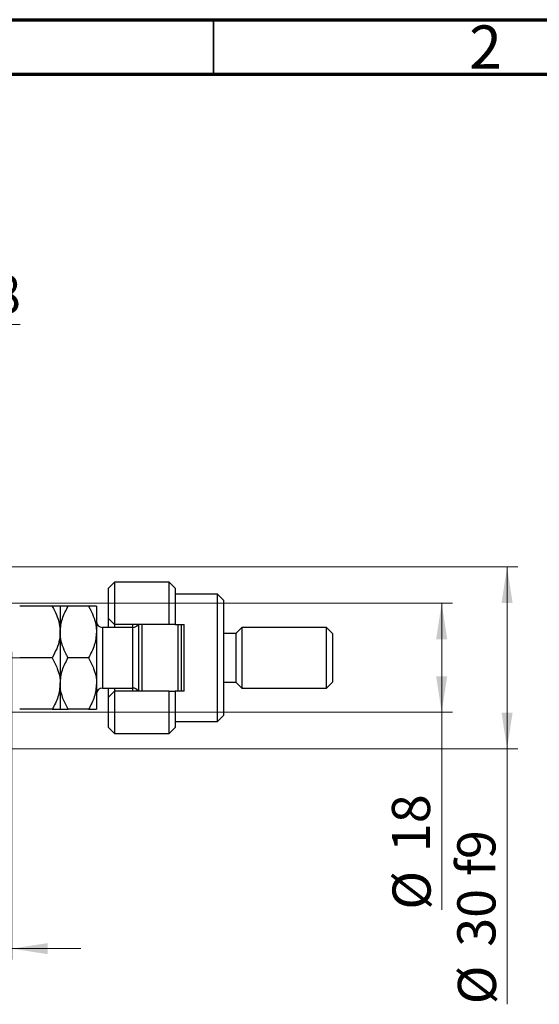
# Model space of a CAD drawing. Units: millimetres. Extents: x 15 to 423, y 5 to 292.
# Drawn here: x 297 to 345, y 202 to 292 of the extents above; entities that cross this region are included whole.
import ezdxf

# ---------------------------------------------------------------- set-up
doc = ezdxf.new("R2010")
doc.units = ezdxf.units.MM
doc.linetypes.add('CENTERX2', pattern=[20.32, 12.7, -2.54, 2.54, -2.54])
doc.styles.add('SLDTEXTSTYLE0', font='TXT', dxfattribs={"width": 0.75})
doc.dimstyles.new('SLDDIMSTYLE0', dxfattribs={"dimtxt": 3.5, "dimasz": 3.302, "dimexe": 0, "dimexo": 0.0625, "dimgap": 0.875, "dimtad": 1, "dimdec": 0, "dimlfac": 1.8, "dimrnd": 1e-09, "dimzin": 12, "dimdsep": 46, "dimtxsty": 'SLDTEXTSTYLE0', "dimsah": 1, "dimcen": 0.09, "dimadec": 0, "dimazin": 3, "dimtfac": 1, "dimtdec": 0, "dimtmove": 0, "dimatfit": 0, "dimfxl": 1, "dimfrac": 2, "dimtolj": 1, "dimtzin": 12, "dimarcsym": 0})
doc.dimstyles.new('SLDDIMSTYLE1', dxfattribs={"dimtxt": 3.5, "dimasz": 3.302, "dimexe": 0, "dimexo": 0.0625, "dimgap": 0.875, "dimtad": 1, "dimdec": 0, "dimlfac": 1.8, "dimrnd": 1e-09, "dimzin": 12, "dimdsep": 46, "dimtxsty": 'SLDTEXTSTYLE0', "dimsah": 1, "dimcen": 0.09, "dimadec": 0, "dimazin": 3, "dimtfac": 1, "dimtdec": 0, "dimtofl": 0, "dimtmove": 0, "dimatfit": 3, "dimfxl": 1, "dimfrac": 2, "dimtolj": 1, "dimtzin": 12, "dimarcsym": 0})
doc.dimstyles.new('SLDDIMSTYLE2', dxfattribs={"dimtxt": 3.5, "dimasz": 3.302, "dimexe": 0, "dimexo": 0.0625, "dimgap": 0.875, "dimtad": 1, "dimdec": 0, "dimlfac": 1.8, "dimrnd": 1e-09, "dimzin": 12, "dimdsep": 46, "dimtxsty": 'SLDTEXTSTYLE0', "dimsah": 1, "dimcen": 0.09, "dimadec": 0, "dimazin": 3, "dimtfac": 1, "dimtofl": 0, "dimtmove": 0, "dimatfit": 3, "dimfxl": 1, "dimfrac": 2, "dimtolj": 1, "dimtzin": 12, "dimarcsym": 0})

# ---------------------------------------------------------------- blocks, each defined once
blk = doc.blocks.new('_D')
at = {"color": 7, "linetype": 'Continuous', "lineweight": 0}
for p, q in [((296.496, 234.051), (296.496, 205.838)), ((282.607, 215.838), (282.607, 205.838)), ((282.607, 206.838), (276.257, 206.838)), ((282.607, 206.838), (296.496, 206.838)), ((296.496, 206.838), (302.846, 206.838))]:
    blk.add_line(p, q, dxfattribs=at)
at = {"color": 7, "linetype": 'Continuous', "lineweight": 18}
for points in [[(282.607, 206.838), (279.305, 207.346), (279.305, 206.33)], [(296.496, 206.838), (299.798, 206.33), (299.798, 207.346)]]:
    blk.add_solid(points, dxfattribs=at)
at = {"color": 7, "linetype": 'Continuous', "lineweight": 18, "insert": (286.965, 211.35), "char_height": 3.5, "attachment_point": 1, "style": 'SLDTEXTSTYLE0'}
blk.add_mtext('25', dxfattribs=at)
blk = doc.blocks.new('_D_5')
at = {"color": 7, "linetype": 'Continuous', "lineweight": 0}
for p, q in [((293.884, 238.504), (336.94, 238.504)), ((335.94, 228.504), (335.94, 238.504)), ((293.884, 228.504), (336.94, 228.504)), ((335.94, 228.504), (335.94, 210.411))]:
    blk.add_line(p, q, dxfattribs=at)
at = {"color": 7, "linetype": 'Continuous', "lineweight": 18}
for points in [[(335.94, 238.504), (335.432, 235.202), (336.448, 235.202)], [(335.94, 228.504), (336.448, 231.806), (335.432, 231.806)]]:
    blk.add_solid(points, dxfattribs=at)
at = {"color": 7, "linetype": 'Continuous', "lineweight": 18, "char_height": 3.5, "attachment_point": 1, "rotation": 90, "style": 'SLDTEXTSTYLE0'}
for s, insert in [('18', (331.375, 215.689)), ('%%c', (331.428, 210.411))]:
    blk.add_mtext(s, dxfattribs=dict(at, insert=insert))
blk = doc.blocks.new('_D_6')
at = {"color": 7, "linetype": 'Continuous', "lineweight": 0}
for p, q in [((287.773, 241.838), (342.94, 241.838)), ((341.94, 241.838), (341.94, 225.171)), ((287.773, 225.171), (342.94, 225.171)), ((341.94, 225.171), (341.94, 201.735))]:
    blk.add_line(p, q, dxfattribs=at)
at = {"color": 7, "linetype": 'Continuous', "lineweight": 18}
for points in [[(341.94, 241.838), (341.432, 238.536), (342.448, 238.536)], [(341.94, 225.171), (342.448, 228.473), (341.432, 228.473)]]:
    blk.add_solid(points, dxfattribs=at)
at = {"color": 7, "linetype": 'Continuous', "lineweight": 18, "char_height": 3.5, "attachment_point": 1, "rotation": 90, "style": 'SLDTEXTSTYLE0'}
for s, insert in [('f9', (337.375, 213.498)), ('30', (337.375, 207.013)), ('%%c', (337.428, 201.735))]:
    blk.add_mtext(s, dxfattribs=dict(at, insert=insert))
blk = doc.blocks.new('_D_7')
at = {"color": 7, "linetype": 'Continuous', "lineweight": 0}
for p, q in [((282.607, 251.171), (282.607, 265.06)), ((287.051, 242.56), (287.051, 265.06)), ((282.607, 264.06), (276.257, 264.06)), ((287.051, 264.06), (282.607, 264.06)), ((287.051, 264.06), (297.28, 264.06))]:
    blk.add_line(p, q, dxfattribs=at)
at = {"color": 7, "linetype": 'Continuous', "lineweight": 18}
for points in [[(282.607, 264.06), (279.305, 264.568), (279.305, 263.552)], [(287.051, 264.06), (290.353, 263.552), (290.353, 264.568)]]:
    blk.add_solid(points, dxfattribs=at)
at = {"color": 7, "linetype": 'Continuous', "lineweight": 18, "insert": (294.694, 268.572), "char_height": 3.5, "attachment_point": 1, "style": 'SLDTEXTSTYLE0'}
blk.add_mtext('8', dxfattribs=at)

msp = doc.modelspace()

# ---------------------------------------------------------------- linework, layer by layer
at = {"color": 7, "linetype": 'Continuous', "lineweight": 70}
for p, q in [((15, 292), (415, 292)), ((20, 287), (410, 287))]:
    msp.add_line(p, q, dxfattribs=at)
at = {"color": 7, "linetype": 'Continuous', "lineweight": 35}
msp.add_line((315, 287), (315, 292), dxfattribs=at)
at = {"color": 7, "linetype": 'Continuous', "lineweight": 25}
for p, q in [((305.94, 240.4489), (305.3844, 239.8933)), ((310.94, 240.4489), (305.94, 240.4489)), ((305.94, 240.4489), (305.94, 236.56)), ((311.4956, 239.8933), (310.94, 240.4489)), ((310.94, 236.56), (310.94, 240.4489)), ((305.3844, 237.1156), (305.3844, 239.8933)), ((311.4956, 239.8933), (311.4956, 236.56)), ((315.3844, 239.3378), (311.4956, 239.3378)), ((315.94, 238.7822), (315.3844, 239.3378)), ((315.3844, 227.6711), (315.3844, 239.3378)), ((315.94, 238.7822), (315.94, 228.2267)), ((300.2095, 238.2267), (297.2261, 238.2267)), ((300.94, 238.2267), (300.94, 235.8656)), ((303.5428, 238.2267), (301.6705, 238.2267)), ((304.2733, 238.2267), (304.2733, 235.8656)), ((305.3844, 237.1156), (305.94, 236.56)), ((305.3844, 236.2822), (305.3844, 237.1156)), ((310.94, 236.56), (305.94, 236.56)), ((305.94, 236.56), (305.94, 236.2822)), ((307.6067, 236.2822), (307.6067, 236.56)), ((308.1622, 230.4489), (308.1622, 236.56)), ((308.44, 236.56), (308.44, 230.4489)), ((311.4956, 236.56), (310.94, 236.56)), ((311.4956, 236.56), (312.3289, 236.56)), ((311.7733, 230.4489), (311.7733, 236.56)), ((312.0511, 236.56), (312.0511, 230.4489)), ((312.3289, 230.4489), (312.3289, 236.56)), ((300.94, 235.8656), (300.94, 231.1433)), ((304.2733, 235.8656), (304.2733, 231.1433)), ((307.6067, 236.2822), (304.8289, 236.2822)), ((317.0511, 235.7267), (315.94, 235.7267)), ((317.6067, 236.2822), (317.0511, 235.7267)), ((317.0511, 235.7267), (317.0511, 231.2822)), ((325.3844, 236.2822), (317.6067, 236.2822)), ((317.6067, 236.2822), (317.6067, 230.7267)), ((325.94, 235.7267), (325.3844, 236.2822)), ((325.3844, 230.7267), (325.3844, 236.2822)), ((325.94, 235.7267), (325.94, 231.2822)), ((300.2095, 233.5044), (297.2261, 233.5044)), ((303.5428, 233.5044), (301.6705, 233.5044)), ((300.94, 231.1433), (300.94, 228.7822)), ((304.2733, 231.1433), (304.2733, 228.7822)), ((315.94, 231.2822), (317.0511, 231.2822)), ((317.0511, 231.2822), (317.6067, 230.7267)), ((325.3844, 230.7267), (325.94, 231.2822)), ((304.8289, 230.7267), (307.6067, 230.7267)), ((305.3844, 229.8933), (305.3844, 230.7267)), ((305.94, 230.4489), (305.3844, 229.8933)), ((305.94, 230.7267), (305.94, 230.4489)), ((305.94, 230.4489), (305.94, 226.56)), ((310.94, 230.4489), (305.94, 230.4489)), ((307.6067, 230.4489), (307.6067, 230.7267)), ((310.94, 226.56), (310.94, 230.4489)), ((310.94, 230.4489), (311.4956, 230.4489)), ((311.4956, 230.4489), (311.4956, 227.1156)), ((312.3289, 230.4489), (311.4956, 230.4489)), ((317.6067, 230.7267), (325.3844, 230.7267)), ((305.3844, 227.1156), (305.3844, 229.8933)), ((300.2095, 228.7822), (297.2261, 228.7822)), ((303.5428, 228.7822), (301.6705, 228.7822)), ((311.4956, 227.6711), (315.3844, 227.6711)), ((315.3844, 227.6711), (315.94, 228.2267)), ((305.3844, 227.1156), (305.94, 226.56)), ((310.94, 226.56), (311.4956, 227.1156)), ((305.94, 226.56), (310.94, 226.56))]:
    msp.add_line(p, q, dxfattribs=at)
at = {"color": 8, "linetype": 'Continuous', "lineweight": 25}
for p, q in [((304.8289, 236.2822), (304.8289, 230.7267)), ((307.6067, 230.7267), (307.6067, 236.2822))]:
    msp.add_line(p, q, dxfattribs=at)
at = {"color": 7, "linetype": 'CENTERX2', "lineweight": 18}
msp.add_line((291.1622, 233.5044), (298.2178, 233.5044), dxfattribs=at)
at = {"color": 7, "linetype": 'Continuous', "lineweight": 25}
for centre, start, end in [((304.8289, 236.8378), 180, 270), ((307.6067, 236.8378), 270, 330), ((304.8289, 230.1711), 90, 180), ((307.6067, 230.1711), 30, 90)]:
    msp.add_arc(centre, 0.5556, start, end, dxfattribs=at)
for points, knots in [([(300.2095, 238.2267), (300.211, 238.224), (300.3568, 237.9712), (300.6193, 237.4509), (300.8892, 236.6596), (300.9237, 236.1201), (300.94, 235.8656)], [0, 0, 0, 0, 0.0035613, 0.3440428, 0.690592, 1, 1, 1, 1]), ([(300.94, 238.2267), (300.8978, 238.2267), (300.814, 238.2267), (300.4099, 238.2267), (300.2095, 238.2267)], [0, 0, 0, 0, 0.5039994, 1, 1, 1, 1]), ([(300.94, 235.8656), (300.9813, 236.2764), (301.0642, 237.1006), (301.468, 237.8505), (301.6705, 238.2267)], [0, 0, 0, 0, 0.4984377, 1, 1, 1, 1]), ([(301.6705, 238.2267), (301.4999, 238.2267), (301.1528, 238.2267), (300.955, 238.2267), (300.9426, 238.2267), (300.94, 238.2267)], [0, 0, 0, 0, 0.43238465, 0.87955306, 1, 1, 1, 1]), ([(303.5428, 238.2267), (303.6038, 238.1176), (303.8023, 237.763), (304.0759, 237.1317), (304.2514, 236.4424), (304.2677, 236.0145), (304.2733, 235.8656)], [0, 0, 0, 0, 0.1474359, 0.4794671, 0.8188674, 1, 1, 1, 1]), ([(304.2733, 238.2267), (304.2311, 238.2267), (304.1473, 238.2267), (303.7432, 238.2267), (303.5428, 238.2267)], [0, 0, 0, 0, 0.5039994, 1, 1, 1, 1]), ([(300.94, 235.8656), (300.9269, 235.6399), (300.8966, 235.1199), (300.6442, 234.3198), (300.3556, 233.7785), (300.2095, 233.5044)], [0, 0, 0, 0, 0.2745845, 0.6326483, 1, 1, 1, 1]), ([(301.6705, 233.5044), (301.6095, 233.6135), (301.4111, 233.9681), (301.1374, 234.5994), (300.9619, 235.2887), (300.9457, 235.7167), (300.94, 235.8656)], [0, 0, 0, 0, 0.1474359, 0.4794671, 0.8188674, 1, 1, 1, 1]), ([(304.2733, 235.8656), (304.232, 235.4547), (304.1491, 234.6305), (303.7453, 233.8806), (303.5428, 233.5044)], [0, 0, 0, 0, 0.4984377, 1, 1, 1, 1]), ([(300.2095, 233.5044), (300.3801, 233.1812), (300.7272, 232.5235), (300.925, 231.7082), (300.9374, 231.2422), (300.94, 231.1433)], [0, 0, 0, 0, 0.4323846, 0.8795531, 1, 1, 1, 1]), ([(300.94, 231.1433), (300.9822, 231.5587), (301.066, 232.383), (301.4701, 233.1326), (301.6705, 233.5044)], [0, 0, 0, 0, 0.5039994, 1, 1, 1, 1]), ([(303.5428, 233.5044), (303.7134, 233.1812), (304.0606, 232.5235), (304.2583, 231.7082), (304.2707, 231.2422), (304.2733, 231.1433)], [0, 0, 0, 0, 0.4323846, 0.8795531, 1, 1, 1, 1]), ([(300.94, 231.1433), (300.8978, 230.7279), (300.814, 229.9037), (300.4099, 229.154), (300.2095, 228.7822)], [0, 0, 0, 0, 0.5039994, 1, 1, 1, 1]), ([(301.6705, 228.7822), (301.4999, 229.1055), (301.1528, 229.7631), (300.955, 230.5785), (300.9426, 231.0444), (300.94, 231.1433)], [0, 0, 0, 0, 0.4323846, 0.8795531, 1, 1, 1, 1]), ([(304.2733, 231.1433), (304.2311, 230.7279), (304.1473, 229.9037), (303.7432, 229.154), (303.5428, 228.7822)], [0, 0, 0, 0, 0.5039994, 1, 1, 1, 1]), ([(300.2095, 228.7822), (300.3801, 228.7822), (300.7272, 228.7822), (300.925, 228.7822), (300.9374, 228.7822), (300.94, 228.7822)], [0, 0, 0, 0, 0.4323846, 0.8795531, 1, 1, 1, 1]), ([(300.94, 228.7822), (300.9822, 228.7822), (301.066, 228.7822), (301.4701, 228.7822), (301.6705, 228.7822)], [0, 0, 0, 0, 0.5039994, 1, 1, 1, 1]), ([(303.5428, 228.7822), (303.7134, 228.7822), (304.0606, 228.7822), (304.2583, 228.7822), (304.2707, 228.7822), (304.2733, 228.7822)], [0, 0, 0, 0, 0.4323846, 0.8795531, 1, 1, 1, 1])]:
    msp.add_open_spline(points, degree=3, knots=knots, dxfattribs=at)

# ---------------------------------------------------------------- texts
at = {"color": 7, "linetype": 'Continuous', "lineweight": 0, "insert": (339.96, 291.4739), "char_height": 3.9688, "attachment_point": 2, "style": 'SLDTEXTSTYLE0'}
msp.add_mtext('2', dxfattribs=at)

# ---------------------------------------------------------------- dimensions: what is measured, and where the dimension line sits
at = {"color": 7, "linetype": 'Continuous', "lineweight": 18}
for base, p1, p2, picture, middle in [((282.6067, 264.06), (287.0511, 241.56), (282.6067, 250.1711), '_D_7', (295.9872, 264.06)), ((296.4956, 206.8378), (282.6067, 216.8378), (296.4956, 235.051), '_D', (289.5511, 206.8378))]:
    dim = msp.add_linear_dim(base=base, p1=p1, p2=p2, dimstyle='SLDDIMSTYLE0', dxfattribs=at)
    dim.commit()
    dim.dimension.update_dxf_attribs({"geometry": picture, "text_midpoint": middle, "dimtype": 160})
for base, p1, p2, text, dimstyle, picture, middle in [((341.94, 225.1711), (286.7733, 241.8378), (286.7733, 225.1711), '%%c<> f9', 'SLDDIMSTYLE2', '_D_6', (341.94, 209.6315)), ((335.94, 238.5044), (292.8844, 228.5044), (292.8844, 238.5044), '%%c<>', 'SLDDIMSTYLE1', '_D_5', (335.94, 215.6361))]:
    dim = msp.add_linear_dim(base=base, p1=p1, p2=p2, angle=90, text=text, dimstyle=dimstyle, dxfattribs=at)
    dim.commit()
    dim.dimension.update_dxf_attribs({"geometry": picture, "text_midpoint": middle, "dimtype": 160})

doc.saveas('drawing.dxf')
